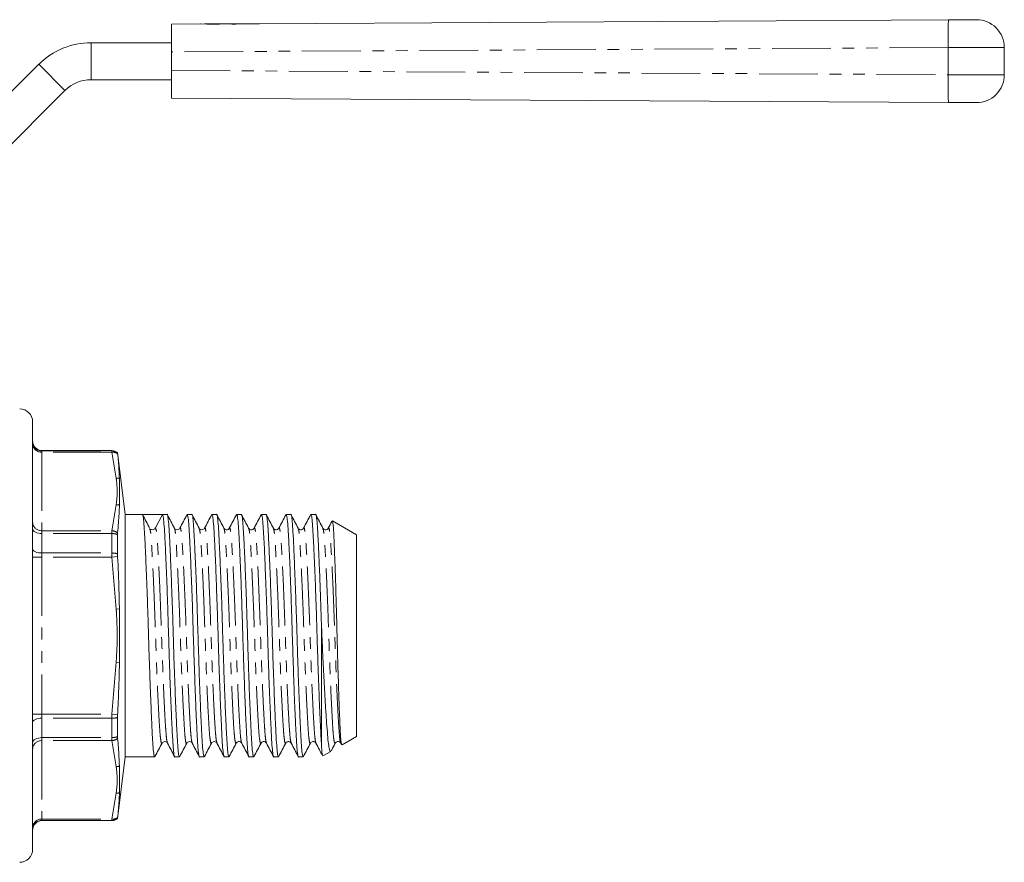
# Model space of a CAD drawing. Units: millimetres. Extents: x 114 to 293, y 86 to 265.
# Drawn here: x 187 to 293, y 174 to 265 of the extents above; entities that cross this region are included whole.
import ezdxf

# ---------------------------------------------------------------- set-up
doc = ezdxf.new("R2010")
doc.units = ezdxf.units.MM
doc.linetypes.add('PHANTOM', pattern=[12.7, 6.35, -1.27, 1.27, -1.27, 1.27, -1.27])

msp = doc.modelspace()

# ---------------------------------------------------------------- linework, layer by layer
at = {"color": 7, "linetype": 'Continuous', "lineweight": 15}
for p, q in [((212.42, 264.85), (286.87, 265.27)), ((286.87, 265.27), (289.89, 265.28)), ((202.91, 264.8), (206.53, 264.82)), ((202.91, 261.8), (202.91, 264.8)), ((206.06, 264.82), (206.04, 264.82)), ((206.1, 264.82), (206.06, 264.82)), ((206.47, 264.82), (206.51, 264.82)), ((206.51, 264.82), (206.58, 264.82)), ((206.58, 264.82), (206.58, 264.82)), ((206.58, 264.82), (206.69, 264.82)), ((206.69, 264.82), (206.69, 264.82)), ((206.69, 264.82), (206.8, 264.82)), ((206.8, 264.81), (206.8, 264.82)), ((206.8, 264.82), (206.91, 264.82)), ((206.91, 264.81), (206.91, 264.82)), ((206.91, 264.82), (207.13, 264.82)), ((207.13, 264.82), (207.35, 264.83)), ((207.13, 264.8), (207.13, 264.82)), ((207.35, 264.8), (207.35, 264.83)), ((207.35, 264.83), (207.57, 264.83)), ((207.57, 264.8), (207.57, 264.83)), ((207.57, 264.83), (207.79, 264.83)), ((207.79, 264.8), (207.79, 264.83)), ((207.79, 264.83), (208.01, 264.83)), ((208.01, 264.81), (208.01, 264.83)), ((208.01, 264.83), (208.12, 264.83)), ((208.12, 264.82), (208.12, 264.83)), ((208.12, 264.83), (208.23, 264.83)), ((208.23, 264.83), (208.23, 264.83)), ((208.23, 264.83), (208.34, 264.83)), ((208.34, 264.83), (208.34, 264.83)), ((208.34, 264.83), (208.38, 264.83)), ((208.38, 264.83), (209.45, 264.84)), ((209.45, 264.84), (209.45, 264.81)), ((209.85, 264.84), (209.45, 264.84)), ((209.85, 264.84), (212.02, 264.85)), ((209.85, 264.81), (209.85, 264.84)), ((212.02, 264.85), (212.02, 264.83)), ((212.42, 264.85), (212.02, 264.85)), ((212.42, 264.83), (212.42, 264.85)), ((194.22, 262.8), (202.91, 262.8)), ((202.91, 261.8), (202.91, 259.8)), ((292.91, 262.28), (292.91, 259.32)), ((174.91, 246.81), (188.56, 260.46)), ((202.91, 256.8), (202.91, 259.8)), ((194.22, 258.8), (202.91, 258.8)), ((177.74, 243.98), (191.39, 257.63)), ((286.87, 256.33), (202.91, 256.8)), ((289.89, 256.32), (286.87, 256.33)), ((187.91, 221.81), (187.91, 175.61)), ((196.47, 218.71), (188.91, 218.71)), ((197.91, 211.81), (197.09, 218.49)), ((197.09, 218.46), (197.09, 218.49)), ((199.76, 211.81), (197.91, 211.81)), ((197.91, 185.61), (197.91, 211.81)), ((200.85, 211.81), (199.76, 211.81)), ((201.93, 211.81), (201.17, 210.35)), ((202.44, 211.81), (201.93, 211.81)), ((205.11, 211.81), (204.61, 211.81)), ((207.78, 211.81), (207.28, 211.81)), ((210.46, 211.81), (209.95, 211.81)), ((213.13, 211.81), (212.63, 211.81)), ((215.81, 211.81), (215.3, 211.81)), ((218.48, 211.81), (217.98, 211.81)), ((222.91, 209.61), (220.31, 211.11)), ((197.09, 207.54), (197.09, 209.62)), ((200.57, 210.21), (200.55, 210.26)), ((200.6, 210.24), (200.58, 210.25)), ((203.23, 210.26), (203.22, 210.27)), ((203.82, 210.27), (203.82, 210.26)), ((205.9, 210.26), (205.9, 210.27)), ((211.84, 210.27), (211.84, 210.26)), ((214.51, 210.27), (214.51, 210.26)), ((219.27, 210.26), (219.27, 210.27)), ((222.91, 187.8), (222.91, 209.61)), ((219.11, 187.08), (219.11, 200.06)), ((197.09, 187.79), (197.09, 189.87)), ((221.34, 186.89), (222.91, 187.8)), ((201.89, 187.15), (201.89, 187.14)), ((202.48, 187.14), (202.48, 187.15)), ((204.57, 187.15), (204.56, 187.14)), ((205.16, 187.14), (205.15, 187.15)), ((207.24, 187.15), (207.24, 187.14)), ((207.83, 187.14), (207.83, 187.15)), ((213.18, 187.14), (213.17, 187.15)), ((220.61, 187.15), (220.61, 187.14)), ((221.2, 187.14), (221.2, 187.15)), ((221.2, 187.1), (221.29, 186.92)), ((197.09, 178.92), (197.91, 185.61)), ((197.91, 185.61), (201.1, 185.61)), ((203.27, 185.61), (203.77, 185.61)), ((205.94, 185.61), (206.45, 185.61)), ((208.62, 185.61), (209.12, 185.61)), ((211.29, 185.61), (211.8, 185.61)), ((213.97, 185.61), (214.47, 185.61)), ((216.64, 185.61), (217.14, 185.61)), ((219.28, 185.7), (220.14, 186.2)), ((197.09, 178.92), (197.09, 178.96)), ((188.91, 178.71), (196.47, 178.71))]:
    msp.add_line(p, q, dxfattribs=at)
at = {"color": 8, "linetype": 'PHANTOM', "lineweight": 0}
for p, q in [((194.22, 262.8), (194.22, 258.8)), ((286.86, 262.27), (202.91, 261.8)), ((292.91, 262.28), (286.86, 262.27)), ((286.86, 259.33), (286.86, 262.27)), ((188.56, 260.46), (191.39, 257.63)), ((202.91, 259.8), (286.86, 259.33)), ((286.86, 259.33), (292.91, 259.32)), ((188.91, 218.71), (188.91, 218.67)), ((188.91, 218.67), (188.91, 218.54)), ((188.91, 218.67), (196.47, 218.67)), ((188.91, 218.54), (188.91, 210.05)), ((196.47, 218.54), (188.91, 218.54)), ((196.47, 218.67), (196.47, 218.71)), ((196.47, 218.67), (196.47, 218.54)), ((196.94, 215.73), (196.47, 218.54)), ((196.47, 210.05), (196.94, 212.86)), ((188.91, 209.74), (188.91, 210.05)), ((188.91, 210.05), (196.47, 210.05)), ((188.91, 209.74), (188.91, 207.64)), ((196.47, 209.74), (188.91, 209.74)), ((196.47, 210.05), (196.47, 209.74)), ((196.47, 207.64), (196.47, 209.74)), ((188.91, 207.19), (188.91, 207.64)), ((188.91, 207.64), (196.47, 207.64)), ((196.47, 207.64), (196.47, 207.19)), ((187.91, 207.19), (188.91, 207.19)), ((188.91, 207.19), (188.91, 190.22)), ((196.47, 207.19), (188.91, 207.19)), ((196.47, 207.19), (197.09, 207.27)), ((196.94, 201.58), (196.47, 207.19)), ((196.94, 201.58), (197.29, 201.6)), ((196.47, 190.22), (196.94, 195.83)), ((196.94, 195.83), (197.29, 195.82)), ((187.91, 190.22), (188.91, 190.22)), ((188.91, 189.77), (188.91, 190.22)), ((188.91, 190.22), (196.47, 190.22)), ((188.91, 189.77), (188.91, 187.68)), ((196.47, 189.77), (188.91, 189.77)), ((196.47, 190.22), (197.09, 190.15)), ((196.47, 189.77), (196.47, 190.22)), ((196.47, 187.68), (196.47, 189.77)), ((188.91, 187.68), (196.47, 187.68)), ((188.91, 187.36), (188.91, 187.68)), ((188.91, 187.36), (188.91, 178.88)), ((196.47, 187.36), (188.91, 187.36)), ((196.47, 187.36), (196.47, 187.68)), ((196.94, 184.55), (196.47, 187.36)), ((196.47, 178.88), (196.94, 181.68)), ((188.91, 178.88), (196.47, 178.88)), ((188.91, 178.74), (188.91, 178.88)), ((196.47, 178.74), (196.47, 178.88)), ((196.47, 178.74), (188.91, 178.74)), ((188.91, 178.74), (188.91, 178.71)), ((196.47, 178.71), (196.47, 178.74))]:
    msp.add_line(p, q, dxfattribs=at)
at = {"color": 8, "linetype": 'PHANTOM', "lineweight": 0, "flags": 128}
for points in [[(187.91, 210.29), (187.93, 210.18), (187.98, 210.08), (188.08, 209.98), (188.2, 209.9), (188.35, 209.83), (188.53, 209.78), (188.71, 209.75), (188.91, 209.74)], [(187.91, 208.08), (187.93, 208), (187.98, 207.91), (188.08, 207.84), (188.2, 207.77), (188.35, 207.71), (188.53, 207.67), (188.71, 207.65), (188.91, 207.64)], [(187.91, 189.33), (187.93, 189.42), (187.98, 189.5), (188.08, 189.58), (188.2, 189.64), (188.35, 189.7), (188.53, 189.74), (188.71, 189.77), (188.91, 189.77)], [(187.91, 187.12), (187.93, 187.23), (187.98, 187.33), (188.08, 187.43), (188.2, 187.51), (188.35, 187.58), (188.53, 187.63), (188.71, 187.66), (188.91, 187.68)]]:
    msp.add_lwpolyline(points, dxfattribs=at)
at = {"color": 8, "linetype": 'PHANTOM', "lineweight": 0}
for centre, radius, start, end in [((383.3, 263.55), 96.45, 178.9816, 180.7638), ((383.3, 258.05), 96.45, 179.2362, 181.0184), ((188.91, 219.67), 0.999, 180.0528, 270.0527), ((188.85, 219.48), 0.94, 184.4019, 273.8113), ((196.47, 217.67), 1, 52.0308, 90.0056), ((196.54, 217.5), 1.04, 58.0903, 94.0773), ((196.97, 214.61), 1.13, 73.6746, 91.3611), ((196.92, 211.71), 1.15, 71.2923, 88.7444), ((188.85, 210.99), 0.94, 184.4019, 273.8113), ((196.4, 208.91), 1.14, 52.9779, 86.6714), ((196.49, 208.16), 1.58, 67.7983, 90.6776), ((196.49, 205.73), 1.91, 71.8562, 90.6455), ((196.49, 191.68), 1.91, 269.3545, 288.1438), ((188.85, 186.42), 0.94, 86.1887, 175.5981), ((196.49, 189.26), 1.58, 269.3224, 292.2017), ((196.4, 188.5), 1.14, 273.3286, 307.0221), ((196.92, 185.7), 1.15, 271.2556, 288.7077), ((196.97, 182.81), 1.13, 268.6389, 286.3254), ((188.85, 177.94), 0.94, 86.1887, 175.5981), ((196.54, 179.91), 1.04, 265.9227, 301.9097), ((196.47, 179.74), 1, 269.9944, 307.9692), ((188.91, 177.74), 0.999, 89.9473, 179.9472)]:
    msp.add_arc(centre, radius, start, end, dxfattribs=at)
at = {"color": 7, "linetype": 'Continuous', "lineweight": 15}
for centre, radius, start, end in [((289.91, 262.28), 3, 0, 90.3183), ((194.22, 254.8), 8, 90, 135), ((194.22, 254.8), 4, 90, 135), ((289.91, 259.32), 3, 269.6817, 0), ((186.51, 221.81), 1.4, 0, 90), ((188.91, 219.71), 1, 180, 270), ((196.47, 217.71), 1, 51.9715, 90), ((200.85, 210.52), 0.367, 269.9604, 332.5306), ((196.47, 179.71), 1, 270, 308.0285), ((188.91, 177.71), 1, 90, 180), ((186.51, 175.61), 1.4, 270, 0)]:
    msp.add_arc(centre, radius, start, end, dxfattribs=at)
for centre, major_axis, ratio, start_param, end_param in [((206.55, 261.82), (-0.02, 3), 0.967251, 6.215874, 6.283185), ((206.42, 261.82), (4.86, 0.03), 0.617204, 1.473123, 1.503485), ((206.05, 261.82), (8.59, 0.05), 0.349355, 1.442958, 1.473123), ((205.24, 261.81), (14.96, 0.08), 0.20055, 1.428075, 1.442958), ((262.23, 262.13), (385.73, 2.14), 0.007777, 1.71294, 1.713518), ((209.55, 261.84), (13.88, 0.08), 0.216104, 1.696905, 1.71294), ((208.84, 261.83), (8.22, 0.05), 0.364909, 1.665405, 1.696905), ((208.51, 261.83), (4.74, 0.03), 0.632759, 1.634287, 1.665405), ((208.39, 261.83), (-0.02, 3), 0.952914, 0, 0.06349), ((262.23, 262.13), (385.73, 2.14), 0.007777, 1.706973, 1.708031), ((262.23, 262.13), (385.73, 2.14), 0.007777, 1.700241, 1.701298), ((200.85, 198.71), (352.29, 0), 0.037185, 1.567721, 1.573872)]:
    msp.add_ellipse(centre, major_axis=major_axis, ratio=ratio, start_param=start_param, end_param=end_param, dxfattribs=at)
for points, knots in [([(197.09, 218.38), (197.09, 218.39), (197.09, 218.42), (197.09, 218.45), (197.09, 218.46), (197.09, 218.46)], [0, 0, 0, 0, 0.078632, 0.905749, 1, 1, 1, 1]), ([(197.29, 215.69), (197.27, 216.01), (197.23, 216.94), (197.15, 217.82), (197.09, 218.38)], [0, 0, 0, 0, 0.352328, 1, 1, 1, 1]), ([(197.29, 212.8), (197.3, 213.14), (197.32, 214.12), (197.3, 215.07), (197.29, 215.69)], [0, 0, 0, 0, 0.346118, 1, 1, 1, 1]), ([(197.09, 209.82), (197.12, 210.18), (197.21, 211.21), (197.26, 212.17), (197.29, 212.8)], [0, 0, 0, 0, 0.352349, 1, 1, 1, 1]), ([(201.1, 185.61), (201.07, 185.66), (201.01, 185.75), (200.93, 186.53), (200.85, 187.72), (200.77, 189.33), (200.69, 191.33), (200.6, 193.65), (200.51, 196.13), (200.43, 198.67), (200.36, 201.21), (200.27, 203.69), (200.18, 206.01), (200.09, 208.03), (200.01, 209.65), (199.94, 210.85), (199.85, 211.65), (199.79, 211.75), (199.76, 211.81)], [0, 0, 0, 0, 0.062838, 0.1254, 0.185929, 0.247815, 0.311347, 0.375305, 0.438417, 0.499512, 0.560606, 0.623719, 0.687676, 0.751208, 0.813094, 0.873623, 0.936185, 1, 1, 1, 1]), ([(200.55, 210.32), (200.43, 210.56), (200.17, 211.05), (199.92, 211.54), (199.79, 211.78)], [0, 0, 0, 0, 0.499915, 1, 1, 1, 1]), ([(201.93, 211.81), (201.96, 211.76), (202.02, 211.66), (202.1, 210.89), (202.18, 209.7), (202.26, 208.08), (202.35, 206.08), (202.44, 203.77), (202.52, 201.29), (202.6, 198.75), (202.68, 196.21), (202.76, 193.72), (202.85, 191.4), (202.94, 189.38), (203.02, 187.76), (203.1, 186.54), (203.18, 185.83), (203.24, 185.52), (203.27, 185.61), (203.27, 185.61)], [0, 0, 0, 0, 0.063691, 0.12613, 0.186541, 0.248307, 0.311715, 0.375548, 0.438537, 0.499513, 0.560488, 0.623477, 0.68731, 0.750719, 0.812484, 0.872895, 0.935334, 0.999025, 1, 1, 1, 1]), ([(203.77, 185.61), (203.74, 185.66), (203.69, 185.75), (203.6, 186.53), (203.53, 187.72), (203.45, 189.33), (203.36, 191.33), (203.27, 193.65), (203.18, 196.13), (203.11, 198.67), (203.03, 201.21), (202.94, 203.69), (202.85, 206.01), (202.77, 208.03), (202.69, 209.65), (202.61, 210.87), (202.53, 211.59), (202.47, 211.89), (202.44, 211.8), (202.44, 211.8)], [0, 0, 0, 0, 0.062777, 0.125277, 0.185747, 0.247573, 0.311043, 0.374938, 0.437989, 0.499024, 0.560059, 0.62311, 0.687005, 0.750475, 0.812301, 0.872771, 0.935271, 0.999024, 1, 1, 1, 1]), ([(203.23, 210.32), (203.1, 210.56), (202.85, 211.05), (202.59, 211.54), (202.47, 211.78)], [0, 0, 0, 0, 0.4999153, 1, 1, 1, 1]), ([(204.58, 211.78), (204.45, 211.53), (204.2, 211.05), (203.94, 210.56), (203.81, 210.32)], [0, 0, 0, 0, 0.500084, 1, 1, 1, 1]), ([(204.61, 211.8), (204.64, 211.76), (204.69, 211.66), (204.78, 210.88), (204.85, 209.7), (204.93, 208.08), (205.02, 206.08), (205.11, 203.77), (205.2, 201.29), (205.27, 198.75), (205.35, 196.21), (205.44, 193.72), (205.53, 191.4), (205.61, 189.38), (205.7, 187.76), (205.77, 186.54), (205.85, 185.83), (205.91, 185.52), (205.94, 185.61), (205.94, 185.61)], [0, 0, 0, 0, 0.062777, 0.125278, 0.185747, 0.247573, 0.311043, 0.374938, 0.437989, 0.499024, 0.560059, 0.62311, 0.687005, 0.750475, 0.812301, 0.872771, 0.935271, 0.999024, 1, 1, 1, 1]), ([(206.45, 185.61), (206.42, 185.66), (206.36, 185.75), (206.28, 186.53), (206.2, 187.72), (206.12, 189.33), (206.03, 191.33), (205.94, 193.65), (205.86, 196.13), (205.78, 198.67), (205.7, 201.21), (205.62, 203.69), (205.53, 206.01), (205.44, 208.03), (205.36, 209.65), (205.29, 210.87), (205.2, 211.59), (205.14, 211.89), (205.11, 211.8), (205.11, 211.8)], [0, 0, 0, 0, 0.062777, 0.125277, 0.185747, 0.247573, 0.311043, 0.374938, 0.437989, 0.499024, 0.560059, 0.62311, 0.687005, 0.750475, 0.812301, 0.872771, 0.935271, 0.999024, 1, 1, 1, 1]), ([(205.9, 210.32), (205.78, 210.56), (205.52, 211.05), (205.27, 211.54), (205.14, 211.78)], [0, 0, 0, 0, 0.499915, 1, 1, 1, 1]), ([(207.25, 211.78), (207.12, 211.54), (206.87, 211.05), (206.62, 210.56), (206.49, 210.32)], [0, 0, 0, 0, 0.500085, 1, 1, 1, 1]), ([(207.28, 211.8), (207.31, 211.76), (207.37, 211.66), (207.45, 210.88), (207.53, 209.7), (207.61, 208.08), (207.7, 206.08), (207.78, 203.77), (207.87, 201.29), (207.95, 198.75), (208.02, 196.21), (208.11, 193.72), (208.2, 191.4), (208.29, 189.38), (208.37, 187.76), (208.44, 186.54), (208.53, 185.83), (208.59, 185.52), (208.62, 185.61), (208.62, 185.61)], [0, 0, 0, 0, 0.062777, 0.125278, 0.185747, 0.247573, 0.311043, 0.374938, 0.437989, 0.499024, 0.560059, 0.62311, 0.687005, 0.750475, 0.812301, 0.872771, 0.935271, 0.999024, 1, 1, 1, 1]), ([(209.12, 185.61), (209.09, 185.66), (209.03, 185.75), (208.95, 186.53), (208.88, 187.72), (208.79, 189.33), (208.71, 191.33), (208.62, 193.65), (208.53, 196.13), (208.45, 198.67), (208.38, 201.21), (208.29, 203.69), (208.2, 206.01), (208.11, 208.03), (208.03, 209.65), (207.96, 210.87), (207.87, 211.59), (207.82, 211.89), (207.79, 211.8), (207.78, 211.8)], [0, 0, 0, 0, 0.062777, 0.125277, 0.185747, 0.247573, 0.311043, 0.374938, 0.437989, 0.499024, 0.560059, 0.62311, 0.687005, 0.750475, 0.812301, 0.872771, 0.935271, 0.999024, 1, 1, 1, 1]), ([(208.58, 210.32), (208.45, 210.56), (208.2, 211.05), (207.94, 211.54), (207.81, 211.78)], [0, 0, 0, 0, 0.499915, 1, 1, 1, 1]), ([(209.93, 211.78), (209.8, 211.54), (209.54, 211.05), (209.29, 210.56), (209.16, 210.32)], [0, 0, 0, 0, 0.5000847, 1, 1, 1, 1]), ([(209.95, 211.8), (209.98, 211.76), (210.04, 211.66), (210.13, 210.88), (210.2, 209.7), (210.28, 208.08), (210.37, 206.08), (210.46, 203.77), (210.54, 201.29), (210.62, 198.75), (210.7, 196.21), (210.79, 193.72), (210.87, 191.4), (210.96, 189.38), (211.04, 187.76), (211.12, 186.54), (211.2, 185.83), (211.26, 185.52), (211.29, 185.61), (211.29, 185.61)], [0, 0, 0, 0, 0.062777, 0.1252775, 0.1857474, 0.2475731, 0.3110433, 0.3749384, 0.4379893, 0.4990242, 0.560059, 0.62311, 0.6870051, 0.7504753, 0.812301, 0.8727709, 0.9352713, 0.9990242, 1, 1, 1, 1]), ([(211.8, 185.61), (211.77, 185.66), (211.71, 185.75), (211.62, 186.53), (211.55, 187.72), (211.47, 189.33), (211.38, 191.33), (211.29, 193.65), (211.21, 196.13), (211.13, 198.67), (211.05, 201.21), (210.97, 203.69), (210.88, 206.01), (210.79, 208.03), (210.71, 209.65), (210.63, 210.87), (210.55, 211.59), (210.49, 211.89), (210.46, 211.8), (210.46, 211.8)], [0, 0, 0, 0, 0.062777, 0.125277, 0.185747, 0.247573, 0.311043, 0.374938, 0.437989, 0.499024, 0.560059, 0.62311, 0.687005, 0.750475, 0.812301, 0.872771, 0.935271, 0.999024, 1, 1, 1, 1]), ([(211.25, 210.32), (211.12, 210.56), (210.87, 211.05), (210.61, 211.54), (210.49, 211.78)], [0, 0, 0, 0, 0.4999324, 1, 1, 1, 1]), ([(212.6, 211.78), (212.47, 211.53), (212.22, 211.05), (211.96, 210.56), (211.84, 210.32)], [0, 0, 0, 0, 0.500084, 1, 1, 1, 1]), ([(212.63, 211.8), (212.66, 211.76), (212.72, 211.66), (212.8, 210.88), (212.87, 209.7), (212.96, 208.08), (213.04, 206.08), (213.13, 203.77), (213.22, 201.29), (213.3, 198.75), (213.37, 196.21), (213.46, 193.72), (213.55, 191.4), (213.64, 189.38), (213.72, 187.76), (213.79, 186.54), (213.88, 185.83), (213.94, 185.52), (213.97, 185.61), (213.97, 185.61)], [0, 0, 0, 0, 0.062777, 0.125278, 0.185747, 0.247573, 0.311043, 0.374938, 0.437989, 0.499024, 0.560059, 0.62311, 0.687005, 0.750475, 0.812301, 0.872771, 0.935271, 0.999024, 1, 1, 1, 1]), ([(214.47, 185.61), (214.44, 185.66), (214.38, 185.75), (214.3, 186.53), (214.22, 187.72), (214.14, 189.33), (214.06, 191.33), (213.97, 193.65), (213.88, 196.13), (213.8, 198.67), (213.73, 201.21), (213.64, 203.69), (213.55, 206.01), (213.46, 208.03), (213.38, 209.65), (213.31, 210.87), (213.22, 211.59), (213.16, 211.89), (213.13, 211.8), (213.13, 211.8)], [0, 0, 0, 0, 0.062777, 0.125277, 0.185747, 0.247573, 0.311043, 0.374938, 0.437989, 0.499024, 0.560059, 0.62311, 0.687005, 0.750475, 0.812301, 0.872771, 0.935271, 0.999024, 1, 1, 1, 1]), ([(213.92, 210.32), (213.8, 210.56), (213.54, 211.05), (213.29, 211.54), (213.16, 211.78)], [0, 0, 0, 0, 0.499916, 1, 1, 1, 1]), ([(215.27, 211.78), (215.15, 211.53), (214.89, 211.05), (214.64, 210.56), (214.51, 210.32)], [0, 0, 0, 0, 0.5000851, 1, 1, 1, 1]), ([(215.3, 211.8), (215.33, 211.76), (215.39, 211.66), (215.47, 210.88), (215.55, 209.7), (215.63, 208.08), (215.72, 206.08), (215.81, 203.77), (215.89, 201.29), (215.97, 198.75), (216.05, 196.21), (216.13, 193.72), (216.22, 191.4), (216.31, 189.38), (216.39, 187.76), (216.47, 186.54), (216.55, 185.83), (216.61, 185.52), (216.64, 185.61), (216.64, 185.61)], [0, 0, 0, 0, 0.062777, 0.125278, 0.185747, 0.247573, 0.311043, 0.374938, 0.437989, 0.499024, 0.560059, 0.62311, 0.687005, 0.750475, 0.812301, 0.872771, 0.935271, 0.999024, 1, 1, 1, 1]), ([(217.14, 185.61), (217.11, 185.66), (217.06, 185.75), (216.97, 186.53), (216.9, 187.72), (216.82, 189.33), (216.73, 191.33), (216.64, 193.65), (216.55, 196.13), (216.48, 198.67), (216.4, 201.21), (216.31, 203.69), (216.22, 206.01), (216.14, 208.03), (216.06, 209.65), (215.98, 210.87), (215.9, 211.59), (215.84, 211.89), (215.81, 211.8), (215.81, 211.8)], [0, 0, 0, 0, 0.062777, 0.125277, 0.185747, 0.247573, 0.311043, 0.374938, 0.437989, 0.499024, 0.560059, 0.62311, 0.687005, 0.750475, 0.812301, 0.872771, 0.935271, 0.999024, 1, 1, 1, 1]), ([(216.6, 210.32), (216.47, 210.56), (216.22, 211.05), (215.96, 211.54), (215.84, 211.78)], [0, 0, 0, 0, 0.499915, 1, 1, 1, 1]), ([(217.95, 211.78), (217.82, 211.54), (217.57, 211.05), (217.31, 210.56), (217.18, 210.32)], [0, 0, 0, 0, 0.500085, 1, 1, 1, 1]), ([(217.98, 211.8), (218.01, 211.76), (218.06, 211.66), (218.15, 210.88), (218.22, 209.7), (218.3, 208.08), (218.39, 206.08), (218.48, 203.77), (218.57, 201.29), (218.64, 198.75), (218.72, 196.21), (218.81, 193.72), (218.9, 191.4), (218.98, 189.52), (219.05, 188.07), (219.09, 187.41), (219.11, 187.08)], [0, 0, 0, 0, 0.07405, 0.147774, 0.219102, 0.29203, 0.366897, 0.442266, 0.516639, 0.588634, 0.660629, 0.735002, 0.81037, 0.885238, 0.943435, 1, 1, 1, 1]), ([(219.11, 200.06), (219.08, 200.79), (219.04, 202.26), (218.96, 204.35), (218.89, 206.3), (218.81, 208.11), (218.73, 209.65), (218.66, 210.87), (218.57, 211.59), (218.51, 211.89), (218.48, 211.8), (218.48, 211.8)], [0, 0, 0, 0, 0.114448, 0.231343, 0.349018, 0.465735, 0.598112, 0.727586, 0.861407, 0.997911, 1, 1, 1, 1]), ([(219.27, 210.32), (219.15, 210.56), (218.89, 211.05), (218.64, 211.54), (218.51, 211.78)], [0, 0, 0, 0, 0.49987, 1, 1, 1, 1]), ([(220.26, 211.09), (220.25, 211.07), (220.12, 210.82), (219.99, 210.56), (219.86, 210.32)], [0, 0, 0, 0, 0.052124, 1, 1, 1, 1]), ([(221.3, 186.92), (221.28, 186.97), (221.25, 187.07), (221.19, 187.63), (221.14, 188.51), (221.09, 189.68), (221.03, 191.11), (220.98, 192.76), (220.92, 194.6), (220.86, 196.54), (220.81, 198.58), (220.76, 200.6), (220.7, 202.61), (220.65, 204.5), (220.59, 206.25), (220.53, 207.79), (220.48, 209.09), (220.43, 210.09), (220.38, 210.76), (220.33, 211.1), (220.3, 211.08), (220.29, 211.08)], [0, 0, 0, 0, 0.045721, 0.100092, 0.152929, 0.207272, 0.260615, 0.315481, 0.369202, 0.424482, 0.478203, 0.533465, 0.587582, 0.643238, 0.697842, 0.75403, 0.808635, 0.864814, 0.919706, 0.976155, 1, 1, 1, 1]), ([(197.09, 209.62), (197.09, 209.66), (197.09, 209.74), (197.09, 209.8), (197.09, 209.82)], [0, 0, 0, 0, 0.565677, 1, 1, 1, 1]), ([(200.85, 210.15), (200.78, 210.16), (200.69, 210.17), (200.65, 210.2), (200.64, 210.21)], [0, 0, 0, 0, 0.754182, 1, 1, 1, 1]), ([(203.81, 210.32), (203.79, 210.28), (203.73, 210.2), (203.52, 210.13), (203.32, 210.2), (203.26, 210.28), (203.23, 210.32)], [0, 0, 0, 0, 0.247238, 0.5, 0.752762, 1, 1, 1, 1]), ([(206.49, 210.32), (206.46, 210.28), (206.4, 210.2), (206.2, 210.13), (205.99, 210.2), (205.93, 210.28), (205.9, 210.32)], [0, 0, 0, 0, 0.247232, 0.499999, 0.752767, 1, 1, 1, 1]), ([(209.16, 210.32), (209.13, 210.27), (209.05, 210.17), (208.74, 210.13), (208.64, 210.24), (208.58, 210.32)], [0, 0, 0, 0, 0.281377, 0.546725, 1, 1, 1, 1]), ([(211.84, 210.32), (211.8, 210.27), (211.73, 210.17), (211.42, 210.13), (211.31, 210.24), (211.25, 210.32)], [0, 0, 0, 0, 0.2815124, 0.5469158, 1, 1, 1, 1]), ([(214.51, 210.32), (214.47, 210.27), (214.4, 210.17), (214.09, 210.13), (213.99, 210.24), (213.92, 210.32)], [0, 0, 0, 0, 0.281532, 0.546951, 1, 1, 1, 1]), ([(217.18, 210.32), (217.15, 210.27), (217.08, 210.17), (216.76, 210.13), (216.66, 210.24), (216.6, 210.32)], [0, 0, 0, 0, 0.28144, 0.546836, 1, 1, 1, 1]), ([(219.86, 210.32), (219.82, 210.27), (219.75, 210.17), (219.44, 210.13), (219.34, 210.24), (219.27, 210.32)], [0, 0, 0, 0, 0.281241, 0.546579, 1, 1, 1, 1]), ([(197.09, 207.27), (197.09, 207.32), (197.09, 207.42), (197.09, 207.51), (197.09, 207.54)], [0, 0, 0, 0, 0.568259, 1, 1, 1, 1]), ([(197.29, 201.6), (197.27, 202.26), (197.23, 204.15), (197.15, 206.04), (197.09, 207.27)], [0, 0, 0, 0, 0.352328, 1, 1, 1, 1]), ([(197.29, 195.82), (197.3, 196.48), (197.32, 198.41), (197.3, 200.34), (197.29, 201.6)], [0, 0, 0, 0, 0.346118, 1, 1, 1, 1]), ([(219.11, 200.06), (219.14, 199.42), (219.19, 198.13), (219.28, 196.2), (219.37, 194.33), (219.47, 192.51), (219.57, 190.77), (219.68, 189.22), (219.78, 187.94), (219.87, 186.97), (219.98, 186.38), (220.06, 186.14), (220.11, 186.21), (220.12, 186.23)], [0, 0, 0, 0, 0.089642, 0.181306, 0.27096, 0.362689, 0.462568, 0.565343, 0.665231, 0.768052, 0.866897, 0.968723, 1, 1, 1, 1]), ([(197.09, 190.15), (197.12, 190.81), (197.21, 192.7), (197.26, 194.59), (197.29, 195.82)], [0, 0, 0, 0, 0.3523493, 1, 1, 1, 1]), ([(197.09, 189.87), (197.09, 189.91), (197.09, 190), (197.09, 190.09), (197.09, 190.15)], [0, 0, 0, 0, 0.443815, 1, 1, 1, 1]), ([(197.09, 187.59), (197.09, 187.63), (197.09, 187.69), (197.09, 187.77), (197.09, 187.79)], [0, 0, 0, 0, 0.7524236, 1, 1, 1, 1]), ([(197.29, 184.62), (197.27, 184.95), (197.23, 185.92), (197.15, 186.93), (197.09, 187.59)], [0, 0, 0, 0, 0.352328, 1, 1, 1, 1]), ([(201.13, 185.63), (201.26, 185.88), (201.51, 186.36), (201.76, 186.85), (201.89, 187.09)], [0, 0, 0, 0, 0.5000847, 1, 1, 1, 1]), ([(201.89, 187.09), (201.92, 187.14), (201.98, 187.22), (202.18, 187.28), (202.39, 187.22), (202.45, 187.14), (202.48, 187.09)], [0, 0, 0, 0, 0.2472394, 0.5000002, 0.7527609, 1, 1, 1, 1]), ([(202.48, 187.09), (202.61, 186.85), (202.86, 186.36), (203.11, 185.88), (203.24, 185.63)], [0, 0, 0, 0, 0.499915, 1, 1, 1, 1]), ([(203.8, 185.63), (203.93, 185.88), (204.18, 186.36), (204.44, 186.85), (204.57, 187.09)], [0, 0, 0, 0, 0.500085, 1, 1, 1, 1]), ([(204.57, 187.09), (204.59, 187.14), (204.65, 187.22), (204.86, 187.28), (205.07, 187.22), (205.12, 187.14), (205.15, 187.09)], [0, 0, 0, 0, 0.247236, 0.500001, 0.752765, 1, 1, 1, 1]), ([(205.15, 187.1), (205.28, 186.85), (205.53, 186.37), (205.79, 185.88), (205.91, 185.64)], [0, 0, 0, 0, 0.4999154, 1, 1, 1, 1]), ([(206.48, 185.63), (206.6, 185.88), (206.86, 186.36), (207.11, 186.85), (207.24, 187.09)], [0, 0, 0, 0, 0.5000848, 1, 1, 1, 1]), ([(207.24, 187.09), (207.27, 187.14), (207.33, 187.22), (207.53, 187.28), (207.74, 187.22), (207.8, 187.14), (207.83, 187.09)], [0, 0, 0, 0, 0.2472295, 0.5000014, 0.7527726, 1, 1, 1, 1]), ([(207.83, 187.09), (207.95, 186.85), (208.21, 186.36), (208.46, 185.88), (208.59, 185.63)], [0, 0, 0, 0, 0.499915, 1, 1, 1, 1]), ([(209.15, 185.63), (209.28, 185.88), (209.53, 186.36), (209.79, 186.85), (209.91, 187.09)], [0, 0, 0, 0, 0.5000848, 1, 1, 1, 1]), ([(209.91, 187.09), (209.98, 187.17), (210.08, 187.29), (210.39, 187.24), (210.46, 187.14), (210.5, 187.09)], [0, 0, 0, 0, 0.45316, 0.718541, 1, 1, 1, 1]), ([(210.5, 187.09), (210.63, 186.85), (210.88, 186.36), (211.14, 185.88), (211.26, 185.63)], [0, 0, 0, 0, 0.499915, 1, 1, 1, 1]), ([(211.82, 185.63), (211.95, 185.88), (212.21, 186.36), (212.46, 186.85), (212.59, 187.09)], [0, 0, 0, 0, 0.5000841, 1, 1, 1, 1]), ([(212.59, 187.09), (212.65, 187.17), (212.75, 187.29), (213.07, 187.24), (213.14, 187.14), (213.17, 187.09)], [0, 0, 0, 0, 0.453047, 0.718464, 1, 1, 1, 1]), ([(213.17, 187.1), (213.3, 186.85), (213.55, 186.37), (213.81, 185.88), (213.94, 185.64)], [0, 0, 0, 0, 0.4999157, 1, 1, 1, 1]), ([(214.5, 185.63), (214.63, 185.88), (214.88, 186.36), (215.13, 186.85), (215.26, 187.09)], [0, 0, 0, 0, 0.5000846, 1, 1, 1, 1]), ([(215.26, 187.09), (215.33, 187.17), (215.43, 187.29), (215.74, 187.24), (215.81, 187.14), (215.85, 187.09)], [0, 0, 0, 0, 0.453088, 0.718501, 1, 1, 1, 1]), ([(215.85, 187.09), (215.98, 186.85), (216.23, 186.36), (216.48, 185.88), (216.61, 185.63)], [0, 0, 0, 0, 0.4999158, 1, 1, 1, 1]), ([(217.17, 185.63), (217.3, 185.88), (217.55, 186.36), (217.81, 186.85), (217.94, 187.09)], [0, 0, 0, 0, 0.500085, 1, 1, 1, 1]), ([(217.94, 187.09), (218, 187.17), (218.1, 187.29), (218.41, 187.24), (218.49, 187.14), (218.52, 187.09)], [0, 0, 0, 0, 0.453275, 0.718647, 1, 1, 1, 1]), ([(218.52, 187.09), (218.65, 186.85), (218.88, 186.4), (219.12, 185.95), (219.22, 185.75)], [0, 0, 0, 0, 0.542865, 1, 1, 1, 1]), ([(219.24, 185.76), (219.23, 185.77), (219.21, 185.79), (219.16, 186.2), (219.13, 186.78), (219.11, 187.08)], [0, 0, 0, 0, 0.190286, 0.589421, 1, 1, 1, 1]), ([(220.18, 186.27), (220.2, 186.31), (220.34, 186.58), (220.48, 186.85), (220.61, 187.1)], [0, 0, 0, 0, 0.111161, 1, 1, 1, 1]), ([(220.61, 187.09), (220.67, 187.17), (220.77, 187.29), (221.09, 187.24), (221.16, 187.14), (221.2, 187.09)], [0, 0, 0, 0, 0.453601, 0.718896, 1, 1, 1, 1]), ([(197.29, 181.73), (197.3, 182.05), (197.32, 182.99), (197.3, 183.97), (197.29, 184.62)], [0, 0, 0, 0, 0.3461185, 1, 1, 1, 1]), ([(197.09, 179.03), (197.12, 179.33), (197.21, 180.2), (197.26, 181.13), (197.29, 181.73)], [0, 0, 0, 0, 0.352349, 1, 1, 1, 1]), ([(197.09, 178.96), (197.09, 178.96), (197.09, 178.98), (197.09, 179.02), (197.09, 179.03)], [0, 0, 0, 0, 0.714907, 1, 1, 1, 1])]:
    msp.add_open_spline(points, degree=3, knots=knots, dxfattribs=at)
at = {"color": 8, "linetype": 'PHANTOM', "lineweight": 0}
for points, knots in [([(196.94, 212.86), (196.99, 213.32), (197.09, 214.2), (197, 215.16), (196.95, 215.65), (196.94, 215.73)], [0, 0, 0, 0, 0.486654, 0.911445, 1, 1, 1, 1]), ([(201.89, 187.14), (201.88, 187.11), (201.84, 186.98), (201.77, 187.24), (201.69, 187.88), (201.61, 188.95), (201.53, 190.39), (201.44, 192.17), (201.35, 194.23), (201.27, 196.44), (201.19, 198.69), (201.11, 200.95), (201.03, 203.16), (200.94, 205.22), (200.85, 207.01), (200.77, 208.45), (200.7, 209.5), (200.63, 210.11), (200.59, 210.19), (200.57, 210.21)], [0, 0, 0, 0, 0.020926, 0.085755, 0.14931, 0.210799, 0.273667, 0.338209, 0.403183, 0.467298, 0.529362, 0.591426, 0.655541, 0.720515, 0.785057, 0.847925, 0.909414, 0.972969, 1, 1, 1, 1]), ([(202.48, 187.15), (202.46, 187.18), (202.41, 187.27), (202.34, 187.91), (202.26, 188.96), (202.18, 190.41), (202.09, 192.19), (202.01, 194.25), (201.92, 196.46), (201.84, 198.72), (201.76, 200.98), (201.68, 203.18), (201.59, 205.24), (201.5, 207.02), (201.42, 208.46), (201.35, 209.52), (201.26, 210.22), (201.2, 210.3), (201.17, 210.35)], [0, 0, 0, 0, 0.041802, 0.105767, 0.167654, 0.230929, 0.295888, 0.361282, 0.425811, 0.488277, 0.550742, 0.615271, 0.680665, 0.745624, 0.808899, 0.870786, 0.934752, 1, 1, 1, 1]), ([(204.56, 187.14), (204.55, 187.11), (204.51, 186.98), (204.44, 187.24), (204.36, 187.88), (204.29, 188.95), (204.21, 190.39), (204.12, 192.17), (204.03, 194.23), (203.94, 196.44), (203.86, 198.69), (203.79, 200.95), (203.7, 203.16), (203.61, 205.22), (203.52, 207.01), (203.44, 208.45), (203.37, 209.51), (203.3, 210.15), (203.25, 210.23), (203.23, 210.26)], [0, 0, 0, 0, 0.020591, 0.084494, 0.147142, 0.207753, 0.269723, 0.333343, 0.397389, 0.460589, 0.521766, 0.582944, 0.646143, 0.710189, 0.773809, 0.83578, 0.896391, 0.959038, 1, 1, 1, 1]), ([(205.15, 187.15), (205.13, 187.18), (205.09, 187.27), (205.01, 187.91), (204.94, 188.96), (204.86, 190.41), (204.77, 192.19), (204.68, 194.25), (204.59, 196.46), (204.52, 198.72), (204.44, 200.98), (204.35, 203.18), (204.26, 205.24), (204.18, 207.02), (204.09, 208.46), (204.02, 209.53), (203.94, 210.18), (203.87, 210.43), (203.83, 210.3), (203.82, 210.27)], [0, 0, 0, 0, 0.040619, 0.103284, 0.163912, 0.225901, 0.289539, 0.353603, 0.416821, 0.478016, 0.539211, 0.602428, 0.666492, 0.730131, 0.792119, 0.852747, 0.915412, 0.979334, 1, 1, 1, 1]), ([(207.24, 187.14), (207.23, 187.11), (207.19, 186.98), (207.12, 187.24), (207.03, 187.88), (206.96, 188.95), (206.88, 190.39), (206.79, 192.17), (206.7, 194.23), (206.62, 196.44), (206.54, 198.69), (206.46, 200.95), (206.38, 203.16), (206.29, 205.22), (206.2, 207.01), (206.12, 208.45), (206.04, 209.51), (205.97, 210.15), (205.92, 210.23), (205.9, 210.26)], [0, 0, 0, 0, 0.020542, 0.084448, 0.147098, 0.207712, 0.269686, 0.333308, 0.397357, 0.46056, 0.52174, 0.58292, 0.646123, 0.710172, 0.773795, 0.835768, 0.896382, 0.959032, 1, 1, 1, 1]), ([(207.83, 187.15), (207.81, 187.18), (207.76, 187.27), (207.69, 187.91), (207.61, 188.96), (207.53, 190.41), (207.44, 192.19), (207.35, 194.25), (207.27, 196.46), (207.19, 198.72), (207.11, 200.98), (207.03, 203.18), (206.94, 205.24), (206.85, 207.02), (206.77, 208.46), (206.69, 209.53), (206.61, 210.18), (206.54, 210.43), (206.5, 210.3), (206.49, 210.27)], [0, 0, 0, 0, 0.040847, 0.103368, 0.163856, 0.225701, 0.289193, 0.353109, 0.416181, 0.477235, 0.538288, 0.60136, 0.665277, 0.728768, 0.790613, 0.851102, 0.913622, 0.977396, 1, 1, 1, 1]), ([(209.91, 187.15), (209.9, 187.11), (209.86, 186.98), (209.79, 187.24), (209.71, 187.88), (209.63, 188.95), (209.55, 190.39), (209.47, 192.17), (209.38, 194.23), (209.29, 196.44), (209.21, 198.69), (209.14, 200.95), (209.05, 203.16), (208.96, 205.22), (208.87, 207.01), (208.79, 208.45), (208.72, 209.51), (208.64, 210.15), (208.6, 210.23), (208.58, 210.26)], [0, 0, 0, 0, 0.022921, 0.086674, 0.149175, 0.209644, 0.271469, 0.33494, 0.398836, 0.461888, 0.522922, 0.583956, 0.647007, 0.710903, 0.774374, 0.8362, 0.896669, 0.959169, 1, 1, 1, 1]), ([(210.5, 187.15), (210.48, 187.18), (210.43, 187.27), (210.36, 187.91), (210.29, 188.96), (210.2, 190.41), (210.12, 192.19), (210.03, 194.25), (209.94, 196.46), (209.86, 198.72), (209.79, 200.98), (209.7, 203.18), (209.61, 205.24), (209.52, 207.02), (209.44, 208.46), (209.37, 209.53), (209.28, 210.18), (209.21, 210.43), (209.17, 210.3), (209.16, 210.26)], [0, 0, 0, 0, 0.040849, 0.10335, 0.163819, 0.225646, 0.289117, 0.353014, 0.416066, 0.477101, 0.538136, 0.601188, 0.665085, 0.728556, 0.790382, 0.850852, 0.913353, 0.977108, 1, 1, 1, 1]), ([(212.59, 187.15), (212.58, 187.11), (212.54, 186.98), (212.47, 187.24), (212.38, 187.88), (212.31, 188.95), (212.23, 190.39), (212.14, 192.17), (212.05, 194.23), (211.96, 196.44), (211.89, 198.69), (211.81, 200.95), (211.72, 203.16), (211.63, 205.22), (211.55, 207.01), (211.47, 208.45), (211.39, 209.51), (211.32, 210.15), (211.27, 210.23), (211.25, 210.27)], [0, 0, 0, 0, 0.022554, 0.086309, 0.14881, 0.20928, 0.271107, 0.334579, 0.398477, 0.461529, 0.522565, 0.5836, 0.646653, 0.71055, 0.774022, 0.835849, 0.896319, 0.958821, 1, 1, 1, 1]), ([(213.17, 187.15), (213.16, 187.18), (213.11, 187.27), (213.03, 187.91), (212.96, 188.96), (212.88, 190.41), (212.79, 192.19), (212.7, 194.25), (212.61, 196.46), (212.54, 198.72), (212.46, 200.98), (212.37, 203.18), (212.29, 205.24), (212.2, 207.02), (212.12, 208.46), (212.04, 209.53), (211.96, 210.18), (211.89, 210.43), (211.85, 210.3), (211.84, 210.27)], [0, 0, 0, 0, 0.040657, 0.103304, 0.163914, 0.225884, 0.289504, 0.353549, 0.416748, 0.477925, 0.539102, 0.602301, 0.666346, 0.729965, 0.791935, 0.852546, 0.915192, 0.979095, 1, 1, 1, 1]), ([(215.26, 187.15), (215.25, 187.11), (215.21, 186.98), (215.14, 187.24), (215.06, 187.88), (214.98, 188.95), (214.9, 190.39), (214.81, 192.17), (214.72, 194.23), (214.64, 196.44), (214.56, 198.69), (214.48, 200.95), (214.4, 203.16), (214.31, 205.22), (214.22, 207.01), (214.14, 208.45), (214.07, 209.51), (213.99, 210.15), (213.94, 210.23), (213.92, 210.27)], [0, 0, 0, 0, 0.022549, 0.086302, 0.148803, 0.209271, 0.271096, 0.334567, 0.398462, 0.461514, 0.522547, 0.583581, 0.646632, 0.710528, 0.773999, 0.835824, 0.896292, 0.958792, 1, 1, 1, 1]), ([(215.85, 187.15), (215.83, 187.18), (215.78, 187.27), (215.71, 187.91), (215.63, 188.96), (215.55, 190.41), (215.46, 192.19), (215.38, 194.25), (215.29, 196.46), (215.21, 198.72), (215.13, 200.98), (215.05, 203.18), (214.96, 205.24), (214.87, 207.02), (214.79, 208.46), (214.72, 209.53), (214.63, 210.18), (214.56, 210.43), (214.52, 210.3), (214.51, 210.27)], [0, 0, 0, 0, 0.04122, 0.103831, 0.164407, 0.226342, 0.289925, 0.353934, 0.417097, 0.478239, 0.539381, 0.602544, 0.666553, 0.730136, 0.792071, 0.852647, 0.915258, 0.979125, 1, 1, 1, 1]), ([(217.93, 187.15), (217.92, 187.11), (217.88, 186.98), (217.81, 187.24), (217.73, 187.88), (217.66, 188.95), (217.58, 190.39), (217.49, 192.17), (217.4, 194.23), (217.31, 196.44), (217.23, 198.69), (217.16, 200.95), (217.07, 203.16), (216.98, 205.22), (216.89, 207.01), (216.81, 208.45), (216.74, 209.51), (216.67, 210.15), (216.62, 210.23), (216.6, 210.27)], [0, 0, 0, 0, 0.022547, 0.086301, 0.148801, 0.20927, 0.271095, 0.334565, 0.398461, 0.461512, 0.522546, 0.58358, 0.646631, 0.710527, 0.773998, 0.835823, 0.896291, 0.958792, 1, 1, 1, 1]), ([(218.52, 187.15), (218.5, 187.18), (218.46, 187.27), (218.38, 187.91), (218.31, 188.96), (218.23, 190.41), (218.14, 192.19), (218.05, 194.25), (217.96, 196.46), (217.89, 198.72), (217.81, 200.98), (217.72, 203.18), (217.63, 205.24), (217.55, 207.02), (217.46, 208.46), (217.39, 209.53), (217.31, 210.18), (217.24, 210.43), (217.2, 210.3), (217.19, 210.26)], [0, 0, 0, 0, 0.040852, 0.103353, 0.163822, 0.225649, 0.28912, 0.353017, 0.416069, 0.477104, 0.538139, 0.601191, 0.665088, 0.72856, 0.790386, 0.850856, 0.913357, 0.977111, 1, 1, 1, 1]), ([(220.61, 187.14), (220.6, 187.11), (220.56, 186.98), (220.49, 187.24), (220.4, 187.88), (220.33, 188.95), (220.25, 190.39), (220.16, 192.17), (220.07, 194.23), (219.99, 196.44), (219.91, 198.69), (219.83, 200.95), (219.75, 203.16), (219.66, 205.22), (219.57, 207.01), (219.49, 208.45), (219.41, 209.51), (219.34, 210.14), (219.29, 210.23), (219.27, 210.26)], [0, 0, 0, 0, 0.02085, 0.084765, 0.147424, 0.208046, 0.270027, 0.333659, 0.397717, 0.460928, 0.522116, 0.583305, 0.646516, 0.710573, 0.774205, 0.836187, 0.896808, 0.959467, 1, 1, 1, 1]), ([(221.2, 187.15), (221.18, 187.18), (221.13, 187.27), (221.06, 187.91), (220.98, 188.96), (220.9, 190.41), (220.81, 192.19), (220.72, 194.25), (220.64, 196.46), (220.56, 198.72), (220.48, 200.98), (220.4, 203.18), (220.31, 205.24), (220.22, 207.02), (220.14, 208.46), (220.06, 209.53), (219.98, 210.18), (219.91, 210.43), (219.87, 210.3), (219.86, 210.26)], [0, 0, 0, 0, 0.040636, 0.10315, 0.163631, 0.22547, 0.288954, 0.352863, 0.415928, 0.476975, 0.538022, 0.601086, 0.664996, 0.72848, 0.790318, 0.8508, 0.913313, 0.97708, 1, 1, 1, 1]), ([(196.94, 195.83), (196.99, 196.76), (197.09, 198.51), (197, 200.43), (196.95, 201.41), (196.94, 201.58)], [0, 0, 0, 0, 0.4866538, 0.9114454, 1, 1, 1, 1]), ([(196.94, 181.68), (196.99, 182.15), (197.09, 183.02), (197, 183.98), (196.95, 184.47), (196.94, 184.55)], [0, 0, 0, 0, 0.486654, 0.911445, 1, 1, 1, 1])]:
    msp.add_open_spline(points, degree=3, knots=knots, dxfattribs=at)

doc.saveas('drawing.dxf')
